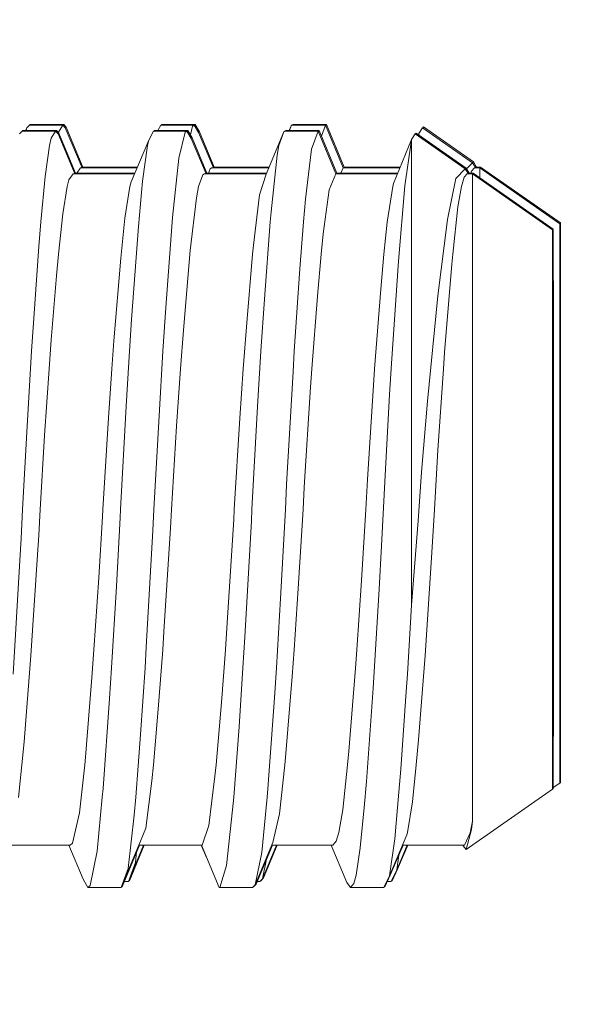
# Model space of a CAD drawing. Units: millimetres. Extents: x 453 to 11023, y -510 to 4475.
# Drawn here: x 3797 to 3806, y 1306 to 1323 of the extents above; entities that cross this region are included whole.
import ezdxf

# ---------------------------------------------------------------- set-up
doc = ezdxf.new("R2010")
doc.units = ezdxf.units.MM
doc.layers.add('1', color=7, linetype='Continuous', true_color=0xffffff)
doc.styles.add('blockfont', font='simplex.shx')
doc.dimstyles.get("Standard").update_dxf_attribs({"dimtxt": 0.18, "dimasz": 0.18, "dimexe": 0.18, "dimexo": 0.0625, "dimgap": 0.09, "dimtad": 0, "dimtih": 1, "dimtoh": 1, "dimdec": 4, "dimzin": 0, "dimdsep": 46, "dimtxsty": 'Standard', "dimcen": 0.09, "dimadec": 0, "dimazin": 0, "dimtfac": 1, "dimtdec": 4, "dimtofl": 0, "dimtmove": 0, "dimatfit": 3, "dimfxl": 1, "dimtolj": 1, "dimtzin": 0, "dimarcsym": 0})

# ---------------------------------------------------------------- blocks, each defined once
blk = doc.blocks.new('_U2')
at = {"layer": '1', "color": 18, "lineweight": 13}
for p, q in [((3675.259431, 3742.862962), (5622.222082, 3742.862962)), ((5619.047082, 3742.862962), (5619.047082, 2620.706499)), ((5515.713749, 2519.118999), (5490.713749, 2519.118999)), ((5490.713749, 2519.118999), (5490.713749, 2425.368999)), ((5747.380416, 2519.118999), (5722.380416, 2519.118999)), ((5747.380416, 2425.368999), (5747.380416, 2519.118999)), ((5490.713749, 2425.368999), (5515.713749, 2425.368999)), ((5722.380416, 2425.368999), (5747.380416, 2425.368999)), ((5619.047082, 1301.625036), (5619.047082, 2423.781499))]:
    blk.add_line(p, q, dxfattribs=at)
at = {"layer": '1', "color": 18, "lineweight": 70}
for points in [[(5619.047082, 3742.862962), (5632.444542, 3692.863011), (5605.649623, 3692.862913)], [(5619.047082, 1301.625036), (5605.649623, 1351.624986), (5632.444542, 1351.625085)]]:
    blk.add_solid(points, dxfattribs=at)
at = {"layer": '1', "color": 18, "linetype": 'Continuous', "lineweight": 13, "char_height": 50, "attachment_point": 7, "line_spacing_factor": 0.903614, "style": 'blockfont'}
for s, insert in [('\\W1.4631;96.1', (5515.238749, 2555.223166)), ('\\W1.2570;2441', (5515.238749, 2433.348166))]:
    blk.add_mtext(s, dxfattribs=dict(at, insert=insert))
blk = doc.blocks.new('_U5')
at = {"layer": '1', "color": 18, "lineweight": 13}
for p, q in [((5325, 1348.4125), (5325, 66.677518)), ((1943.828911, 221.473965), (1943.828911, 66.677518)), ((1943.828911, 69.852518), (3499.129039, 69.852518)), ((5325, 69.852518), (3769.699872, 69.852518)), ((3531.081122, -5.147482), (3506.081122, -5.147482)), ((3506.081122, -5.147482), (3506.081122, -98.897482)), ((3762.747789, -5.147482), (3737.747789, -5.147482)), ((3762.747789, -98.897482), (3762.747789, -5.147482)), ((3506.081122, -98.897482), (3531.081122, -98.897482)), ((3737.747789, -98.897482), (3762.747789, -98.897482))]:
    blk.add_line(p, q, dxfattribs=at)
at = {"layer": '1', "color": 18, "lineweight": 70}
for points in [[(1943.828911, 69.852518), (1993.828861, 83.249977), (1993.82896, 56.455058)], [(5325, 69.852518), (5275.000049, 56.455058), (5274.999951, 83.249977)]]:
    blk.add_solid(points, dxfattribs=at)
at = {"layer": '1', "color": 18, "linetype": 'Continuous', "lineweight": 13, "char_height": 50, "attachment_point": 7, "line_spacing_factor": 0.903614, "style": 'blockfont'}
for s, insert in [('\\W1.3854;133.1', (3503.366539, 30.956684)), ('\\W1.2570;3381', (3530.606122, -90.918316))]:
    blk.add_mtext(s, dxfattribs=dict(at, insert=insert))
blk = doc.blocks.new('_U10')
at = {"layer": '1', "color": 18, "lineweight": 13}
for p, q in [((675.973743, 1122.34093), (675.973743, 4087.89448)), ((675.973743, 4084.71948), (2750.045205, 4084.71948)), ((5325, 4084.71948), (3250.928538, 4084.71948)), ((2781.997288, 4009.71948), (2756.997288, 4009.71948)), ((2756.997288, 4009.71948), (2756.997288, 3915.96948)), ((3013.663955, 4009.71948), (2988.663955, 4009.71948)), ((3013.663955, 3915.96948), (3013.663955, 4009.71948)), ((2756.997288, 3915.96948), (2781.997288, 3915.96948)), ((2988.663955, 3915.96948), (3013.663955, 3915.96948))]:
    blk.add_line(p, q, dxfattribs=at)
at = {"layer": '1', "color": 18, "lineweight": 70}
for points in [[(675.973743, 4084.71948), (725.973694, 4098.11694), (725.973792, 4071.322021)], [(5325, 4084.71948), (5275.000049, 4071.322021), (5274.999951, 4098.11694)]]:
    blk.add_solid(points, dxfattribs=at)
at = {"layer": '1', "color": 18, "linetype": 'Continuous', "lineweight": 13, "char_height": 50, "attachment_point": 7, "line_spacing_factor": 0.903614, "style": 'blockfont'}
for s, insert in [('\\W1.2899;183.0', (2754.282705, 4045.823647)), ('\\W1.1047;BBC', (3093.553538, 4045.823647)), ('\\W1.1743;4649', (2781.522288, 3923.948647))]:
    blk.add_mtext(s, dxfattribs=dict(at, insert=insert))

msp = doc.modelspace()

# ---------------------------------------------------------------- linework, layer by layer
at = {"layer": '1', "color": 18, "linetype": 'Continuous', "lineweight": 13}
for p, q in [((3796.649665, 1321.340583), (3796.661824, 1321.352743)), ((3797.230452, 1321.352743), (3796.661824, 1321.352743)), ((3796.707937, 1321.352743), (3796.727628, 1321.399949)), ((3796.717685, 1321.352743), (3796.727628, 1321.399949)), ((3796.727628, 1321.399949), (3796.77102, 1321.44358)), ((3797.339886, 1321.44358), (3796.77102, 1321.44358)), ((3796.773623, 1321.44358), (3796.785802, 1321.455859)), ((3797.354668, 1321.455859), (3796.785802, 1321.455859)), ((3797.220326, 1321.335967), (3797.230452, 1321.352743)), ((3797.230452, 1321.352743), (3797.273368, 1321.310304)), ((3797.268361, 1321.325086), (3797.339886, 1321.44358)), ((3797.339886, 1321.44358), (3797.382802, 1321.401022)), ((3797.344497, 1321.439008), (3797.354668, 1321.455859)), ((3797.354668, 1321.455859), (3797.397584, 1321.413301)), ((3797.666794, 1320.719622), (3797.382802, 1321.401022)), ((3797.681529, 1320.731901), (3797.397584, 1321.413301)), ((3798.896998, 1321.352743), (3798.890575, 1321.340583)), ((3799.465626, 1321.352743), (3798.896998, 1321.352743)), ((3799.006432, 1321.44358), (3798.958445, 1321.352743)), ((3799.575061, 1321.44358), (3799.006432, 1321.44358)), ((3799.020976, 1321.455859), (3799.014494, 1321.44358)), ((3799.589843, 1321.455859), (3799.020976, 1321.455859)), ((3799.465626, 1321.352743), (3799.446658, 1321.340583)), ((3799.465626, 1321.352743), (3799.538344, 1321.229838)), ((3799.547166, 1321.425699), (3799.510012, 1321.277723)), ((3799.575061, 1321.44358), (3799.547166, 1321.425699)), ((3799.589843, 1321.455859), (3799.570815, 1321.44358)), ((3799.575061, 1321.44358), (3799.647778, 1321.320675)), ((3799.589843, 1321.455859), (3799.66256, 1321.332835)), ((3801.132172, 1321.352743), (3801.113576, 1321.344756)), ((3801.132172, 1321.352743), (3801.69937, 1321.352743)), ((3801.18864, 1321.352743), (3801.22301, 1321.435593)), ((3801.22301, 1321.435593), (3801.193604, 1321.352743)), ((3801.241606, 1321.44358), (3801.22301, 1321.435593)), ((3801.234799, 1321.440656), (3801.237792, 1321.447872)), ((3801.237792, 1321.447872), (3801.235309, 1321.440875)), ((3801.256388, 1321.455859), (3801.237792, 1321.447872)), ((3801.810235, 1321.44358), (3801.241606, 1321.44358)), ((3801.825017, 1321.455859), (3801.256388, 1321.455859)), ((3801.69937, 1321.352743), (3801.690725, 1321.329224)), ((3801.700801, 1321.352743), (3801.69937, 1321.352743)), ((3802.000731, 1320.628904), (3801.700801, 1321.352743)), ((3801.808804, 1321.443461), (3801.740346, 1321.257305)), ((3801.810235, 1321.44358), (3801.808804, 1321.443461)), ((3802.110165, 1320.719622), (3801.810235, 1321.44358)), ((3801.823586, 1321.455739), (3801.814941, 1321.432221)), ((3801.825017, 1321.455859), (3801.823586, 1321.455739)), ((3802.124947, 1320.731901), (3801.825017, 1321.455859)), ((3803.398579, 1321.301602), (3803.459138, 1321.40138)), ((3804.309577, 1320.80593), (3803.459138, 1321.40138)), ((3803.464324, 1321.397749), (3803.47392, 1321.413539)), ((3804.324359, 1320.818208), (3803.47392, 1321.413539)), ((3796.603411, 1321.296833), (3796.647042, 1321.340583)), ((3797.21567, 1321.340583), (3796.647042, 1321.340583)), ((3797.114104, 1321.098827), (3797.144145, 1321.222089)), ((3797.144145, 1321.222089), (3797.21567, 1321.340583)), ((3797.21567, 1321.340583), (3797.258586, 1321.298026)), ((3797.542757, 1320.616625), (3797.258586, 1321.298026)), ((3797.26643, 1321.317164), (3797.268361, 1321.325086)), ((3797.557313, 1320.628904), (3797.273368, 1321.310304)), ((3798.500985, 1320.480011), (3798.800915, 1321.186565)), ((3798.800915, 1321.186565), (3798.78065, 1321.098827)), ((3798.882216, 1321.340583), (3798.800915, 1321.186565)), ((3799.450845, 1321.340583), (3798.882216, 1321.340583)), ((3799.42295, 1321.322583), (3799.312085, 1320.880197)), ((3799.450845, 1321.340583), (3799.42295, 1321.322583)), ((3799.450845, 1321.340583), (3799.523562, 1321.217678)), ((3799.777423, 1320.616625), (3799.523562, 1321.217678)), ((3799.792197, 1320.628904), (3799.538344, 1321.229838)), ((3799.901437, 1320.719622), (3799.647778, 1321.320675)), ((3799.916212, 1320.731901), (3799.66256, 1321.332835)), ((3800.798863, 1320.609592), (3801.098794, 1321.332596)), ((3801.098794, 1321.332596), (3801.015824, 1321.098827)), ((3801.11739, 1321.340583), (3801.098794, 1321.332596)), ((3801.110643, 1321.337685), (3801.113576, 1321.344756)), ((3801.113576, 1321.344756), (3801.111142, 1321.3379)), ((3801.686019, 1321.340583), (3801.11739, 1321.340583)), ((3801.684588, 1321.340464), (3801.572055, 1321.034335)), ((3801.686019, 1321.340583), (3801.684588, 1321.340464)), ((3801.985949, 1320.616625), (3801.686019, 1321.340583)), ((3802.963704, 1320.452116), (3803.274363, 1321.198605)), ((3803.274363, 1321.198605), (3803.263396, 1321.155094)), ((3803.274363, 1321.198605), (3803.33516, 1321.298264)), ((3803.274363, 1321.198605), (3803.274363, 1320.910595)), ((3804.185361, 1320.702933), (3803.33516, 1321.298264)), ((3803.340277, 1321.294681), (3803.349942, 1321.310543)), ((3804.200143, 1320.715211), (3803.349942, 1321.310543)), ((3803.390485, 1321.282153), (3803.398579, 1321.301602)), ((3803.398579, 1321.301602), (3803.393186, 1321.280262)), ((3803.398579, 1321.301602), (3803.398559, 1321.2765)), ((3797.038287, 1320.570849), (3797.114104, 1321.098827)), ((3798.78065, 1321.098827), (3798.696488, 1320.490263)), ((3801.015824, 1321.098827), (3800.986737, 1320.935033)), ((3801.572055, 1321.034335), (3801.471204, 1320.186876)), ((3803.263396, 1321.155094), (3803.158969, 1320.41087)), ((3799.312085, 1320.880197), (3799.207896, 1319.870375)), ((3800.986737, 1320.935033), (3800.883025, 1319.970511)), ((3803.274363, 1320.910595), (3803.274125, 1320.697211)), ((3797.578071, 1320.628904), (3797.639579, 1320.719622)), ((3798.602699, 1320.719622), (3797.639579, 1320.719622)), ((3798.607911, 1320.731901), (3797.661676, 1320.731901)), ((3799.819342, 1320.628904), (3799.847096, 1320.703767)), ((3799.847096, 1320.703767), (3799.874753, 1320.719622)), ((3799.874753, 1320.719622), (3800.844508, 1320.719622)), ((3799.896256, 1320.731901), (3800.849602, 1320.731901)), ((3802.108735, 1320.719622), (3802.071158, 1320.628904)), ((3802.108735, 1320.719622), (3803.075029, 1320.719622)), ((3802.123517, 1320.731901), (3802.118431, 1320.719622)), ((3802.123517, 1320.731901), (3803.080139, 1320.731901)), ((3803.274125, 1320.697211), (3803.273886, 1319.678091)), ((3804.026812, 1320.538424), (3804.185361, 1320.702933)), ((3804.185361, 1320.702933), (3804.239397, 1320.616625)), ((3804.186522, 1320.701078), (3804.200143, 1320.715211)), ((3804.200143, 1320.715211), (3804.254179, 1320.628904)), ((3804.208748, 1320.701467), (3804.309577, 1320.80593)), ((3804.34534, 1320.719622), (3804.291457, 1320.660375)), ((3804.309577, 1320.80593), (3804.363613, 1320.719622)), ((3804.31073, 1320.804088), (3804.324359, 1320.818208)), ((3804.324359, 1320.818208), (3804.378395, 1320.731901)), ((3804.34534, 1320.719622), (3804.432839, 1320.719622)), ((3804.360121, 1320.731901), (3804.357638, 1320.729165)), ((3804.360121, 1320.731901), (3804.447621, 1320.731901)), ((3804.432839, 1320.719622), (3804.432656, 1320.5524)), ((3804.432839, 1320.719622), (3805.793017, 1319.76714)), ((3804.447621, 1320.731901), (3804.447584, 1320.709297)), ((3804.447621, 1320.731901), (3805.807799, 1319.779418)), ((3796.966523, 1319.797777), (3797.038287, 1320.570849)), ((3797.414035, 1320.402049), (3797.444075, 1320.511483)), ((3797.444075, 1320.511483), (3797.515601, 1320.616625)), ((3798.558977, 1320.616625), (3797.515601, 1320.616625)), ((3798.564189, 1320.628904), (3797.537636, 1320.628904)), ((3799.649209, 1320.402049), (3799.72288, 1320.60077)), ((3799.72288, 1320.60077), (3799.750775, 1320.616625)), ((3799.750775, 1320.616625), (3800.801781, 1320.616625)), ((3799.772237, 1320.628904), (3800.806875, 1320.628904)), ((3800.687045, 1320.256732), (3800.798863, 1320.609592)), ((3801.984519, 1320.616625), (3801.871985, 1320.344947)), ((3801.984519, 1320.616625), (3803.032166, 1320.616625)), ((3801.999301, 1320.628785), (3801.994264, 1320.616625)), ((3802.000731, 1320.628904), (3801.999301, 1320.628785)), ((3802.000731, 1320.628904), (3803.037276, 1320.628904)), ((3803.883284, 1319.838069), (3804.026812, 1320.538424)), ((3804.167479, 1320.557378), (3804.119557, 1320.402049)), ((3804.221123, 1320.616625), (3804.167479, 1320.557378)), ((3804.221123, 1320.616625), (3804.308623, 1320.616625)), ((3804.235905, 1320.628904), (3804.233427, 1320.626161)), ((3804.235905, 1320.628904), (3804.323405, 1320.628904)), ((3804.291457, 1320.660375), (3804.281788, 1320.628904)), ((3804.308623, 1320.616625), (3804.308146, 1320.181631)), ((3804.308623, 1320.616625), (3805.669039, 1319.664143)), ((3804.323405, 1320.628904), (3804.32338, 1320.606293)), ((3804.323405, 1320.628904), (3805.683583, 1319.676422)), ((3797.338217, 1319.933556), (3797.414035, 1320.402049)), ((3798.396558, 1319.86203), (3798.480958, 1320.402049)), ((3798.480958, 1320.402049), (3798.500985, 1320.480011)), ((3798.696488, 1320.490263), (3798.626631, 1319.720767)), ((3799.612015, 1320.208095), (3799.649209, 1320.402049)), ((3801.871985, 1320.344947), (3801.771134, 1319.592617)), ((3802.951306, 1320.402049), (3802.859038, 1319.791459)), ((3802.963704, 1320.452116), (3802.951306, 1320.402049)), ((3803.158969, 1320.41087), (3803.05025, 1319.129251)), ((3804.119557, 1320.402049), (3804.059237, 1320.05205)), ((3799.507827, 1319.31176), (3799.612015, 1320.208095)), ((3800.583333, 1319.400571), (3800.687045, 1320.256732)), ((3801.471204, 1320.186876), (3801.436871, 1319.797777)), ((3804.308146, 1320.181631), (3804.307669, 1319.247387)), ((3804.059237, 1320.05205), (3803.972214, 1319.247268)), ((3797.266454, 1319.247268), (3797.338217, 1319.933556)), ((3798.326939, 1319.178961), (3798.396558, 1319.86203)), ((3799.207896, 1319.870375), (3799.092025, 1318.340443)), ((3800.883025, 1319.970511), (3800.868243, 1319.797777)), ((3796.932667, 1319.381379), (3796.966523, 1319.797777)), ((3798.626631, 1319.720767), (3798.50933, 1318.13433)), ((3800.868243, 1319.797777), (3800.768346, 1318.484567)), ((3801.436871, 1319.797777), (3801.373929, 1318.996094)), ((3802.859038, 1319.791459), (3802.803725, 1319.247268)), ((3803.273886, 1319.678091), (3803.273648, 1319.120787)), ((3803.718299, 1318.540595), (3803.883284, 1319.838069)), ((3805.683583, 1319.676422), (3805.683345, 1319.313906)), ((3805.68406, 1319.313906), (3805.683583, 1319.676422)), ((3805.793017, 1319.76714), (3805.79254, 1319.404624)), ((3805.793494, 1319.404624), (3805.793017, 1319.76714)), ((3805.807799, 1319.779418), (3805.807322, 1319.416903)), ((3805.808276, 1319.416903), (3805.807799, 1319.779418)), ((3801.771134, 1319.592617), (3801.736802, 1319.247268)), ((3805.669039, 1319.664143), (3805.668563, 1319.301628)), ((3805.669278, 1319.301628), (3805.669039, 1319.664143)), ((3796.844214, 1318.155907), (3796.932667, 1319.381379)), ((3800.568551, 1319.247268), (3800.583333, 1319.400571)), ((3805.792302, 1318.372272), (3805.79254, 1319.404624)), ((3805.793732, 1318.372272), (3805.793494, 1319.404624)), ((3805.807084, 1318.384551), (3805.807322, 1319.416903)), ((3805.808514, 1318.384551), (3805.808276, 1319.416903)), ((3797.232836, 1318.877839), (3797.266454, 1319.247268)), ((3798.209637, 1317.770861), (3798.326939, 1319.178961)), ((3799.391955, 1317.953847), (3799.507827, 1319.31176)), ((3800.468653, 1318.081759), (3800.568551, 1319.247268)), ((3801.736802, 1319.247268), (3801.673859, 1318.535827)), ((3802.803725, 1319.247268), (3802.750558, 1318.653964)), ((3803.972214, 1319.247268), (3803.95624, 1319.077037)), ((3804.307669, 1319.247387), (3804.307669, 1318.942688)), ((3805.668086, 1318.269275), (3805.668563, 1319.301628)), ((3805.669755, 1318.269275), (3805.669278, 1319.301628)), ((3805.682868, 1318.281434), (3805.683345, 1319.313906)), ((3805.684537, 1318.281434), (3805.68406, 1319.313906)), ((3803.05025, 1319.129251), (3802.931279, 1317.385219)), ((3803.273648, 1319.120787), (3803.27341, 1317.807697)), ((3803.95624, 1319.077037), (3803.833693, 1317.57357)), ((3797.144145, 1317.790054), (3797.232836, 1318.877839)), ((3801.373929, 1318.996094), (3801.278085, 1317.597292)), ((3804.307669, 1318.942688), (3804.307431, 1317.294262)), ((3801.673859, 1318.535827), (3801.578015, 1317.294262)), ((3802.750558, 1318.653964), (3802.644938, 1317.294262)), ((3803.542823, 1316.746734), (3803.718299, 1318.540595)), ((3799.092025, 1318.340443), (3799.04291, 1317.597412)), ((3800.768346, 1318.484567), (3800.709456, 1317.597412)), ((3805.792063, 1316.8272), (3805.792302, 1318.372272)), ((3805.793971, 1316.8272), (3805.793732, 1318.372272)), ((3805.806845, 1316.839479), (3805.807084, 1318.384551)), ((3805.808753, 1316.839479), (3805.808514, 1318.384551)), ((3805.667847, 1316.724204), (3805.668086, 1318.269275)), ((3805.669993, 1316.724204), (3805.669755, 1318.269275)), ((3805.682629, 1316.736363), (3805.682868, 1318.281434)), ((3805.684775, 1316.736363), (3805.684537, 1318.281434)), ((3796.807736, 1317.597412), (3796.844214, 1318.155907)), ((3798.50933, 1318.13433), (3798.474282, 1317.597412)), ((3800.409764, 1317.294262), (3800.468653, 1318.081759)), ((3799.342841, 1317.294262), (3799.391955, 1317.953847)), ((3797.107667, 1317.294262), (3797.144145, 1317.790054)), ((3798.17459, 1317.294262), (3798.209637, 1317.770861)), ((3803.27341, 1317.807697), (3803.27341, 1316.860102)), ((3796.730965, 1316.317581), (3796.807736, 1317.597412)), ((3798.474282, 1317.597412), (3798.4173, 1316.662215)), ((3799.04291, 1317.597412), (3798.976392, 1316.496275)), ((3800.709456, 1317.597412), (3800.651997, 1316.654824)), ((3801.278085, 1317.597292), (3801.25615, 1317.244671)), ((3803.833693, 1317.57357), (3803.813428, 1317.294262)), ((3802.931279, 1317.385219), (3802.899331, 1316.860221)), ((3797.030896, 1316.158436), (3797.107667, 1317.294262)), ((3798.117608, 1316.464327), (3798.17459, 1317.294262)), ((3799.276322, 1316.316985), (3799.342841, 1317.294262)), ((3800.352305, 1316.457652), (3800.409764, 1317.294262)), ((3801.25615, 1317.244671), (3801.147431, 1315.326951)), ((3801.578015, 1317.294262), (3801.556081, 1316.981338)), ((3802.644938, 1317.294262), (3802.631587, 1317.106031)), ((3803.813428, 1317.294262), (3803.720921, 1315.910123)), ((3804.307431, 1317.294262), (3804.307431, 1317.088626)), ((3802.631587, 1317.106031), (3802.522153, 1315.413021)), ((3804.307431, 1317.088626), (3804.307431, 1314.901613)), ((3801.556081, 1316.981338), (3801.4476, 1315.279149)), ((3802.899331, 1316.860221), (3802.821845, 1315.477751)), ((3803.27341, 1316.860102), (3803.27341, 1315.549158)), ((3805.792063, 1315.00461), (3805.792063, 1316.8272)), ((3805.794209, 1315.00461), (3805.793971, 1316.8272)), ((3805.806845, 1315.016888), (3805.806845, 1316.839479)), ((3805.808991, 1315.016888), (3805.808753, 1316.839479)), ((3798.4173, 1316.662215), (3798.321933, 1314.901613)), ((3803.443879, 1315.537475), (3803.542823, 1316.746734)), ((3805.667847, 1314.901613), (3805.667847, 1316.724204)), ((3805.669993, 1314.901613), (3805.669993, 1316.724204)), ((3805.682629, 1314.913891), (3805.682629, 1316.736363)), ((3805.684775, 1314.913891), (3805.684775, 1316.736363)), ((3798.976392, 1316.496275), (3798.890561, 1314.901613)), ((3800.651997, 1316.654824), (3800.557107, 1314.901613)), ((3798.02224, 1314.901613), (3798.117608, 1316.464327)), ((3800.257415, 1314.901613), (3800.352305, 1316.457652)), ((3796.655387, 1314.901613), (3796.730965, 1316.317581)), ((3796.955317, 1314.901613), (3797.030896, 1316.158436)), ((3799.19073, 1314.901613), (3799.276322, 1316.316985)), ((3803.720921, 1315.910123), (3803.661078, 1314.901613)), ((3803.27341, 1315.549158), (3803.27341, 1314.281963)), ((3803.382844, 1314.707063), (3803.443879, 1315.537475)), ((3801.147431, 1315.326951), (3801.125735, 1314.901613)), ((3802.522153, 1315.413021), (3802.492589, 1314.901613)), ((3802.821845, 1315.477751), (3802.760333, 1314.281844)), ((3801.4476, 1315.279149), (3801.425904, 1314.901613)), ((3805.792063, 1313.182138), (3805.792063, 1315.00461)), ((3805.793971, 1313.182138), (3805.794209, 1315.00461)), ((3805.806845, 1313.194416), (3805.806845, 1315.016888)), ((3805.808753, 1313.194416), (3805.808991, 1315.016888)), ((3796.630114, 1314.408205), (3796.655387, 1314.901613)), ((3796.930283, 1314.463638), (3796.955317, 1314.901613)), ((3798.015326, 1314.780496), (3798.02224, 1314.901613)), ((3798.321933, 1314.901613), (3798.315018, 1314.765118)), ((3798.890561, 1314.901613), (3798.872203, 1314.541601)), ((3799.172372, 1314.582013), (3799.19073, 1314.901613)), ((3800.247639, 1314.729832), (3800.257415, 1314.901613)), ((3800.557107, 1314.901613), (3800.547332, 1314.708017)), ((3801.125735, 1314.901613), (3801.044434, 1313.383363)), ((3801.425904, 1314.901613), (3801.344603, 1313.554071)), ((3802.492589, 1314.901613), (3802.420348, 1313.694619)), ((3803.661078, 1314.901613), (3803.618163, 1314.168476)), ((3804.307431, 1314.901613), (3804.307431, 1312.714599)), ((3805.667847, 1313.079141), (3805.667847, 1314.901613)), ((3805.669993, 1313.079141), (3805.669993, 1314.901613)), ((3805.682629, 1313.0913), (3805.682629, 1314.913891)), ((3805.684775, 1313.0913), (3805.684775, 1314.913891)), ((3797.952622, 1313.735507), (3798.015326, 1314.780496)), ((3798.315018, 1314.765118), (3798.252314, 1313.587807)), ((3800.137728, 1312.973283), (3800.247639, 1314.729832)), ((3800.547332, 1314.708017), (3800.437421, 1312.729143)), ((3803.27341, 1313.272379), (3803.382844, 1314.707063)), ((3798.872203, 1314.541601), (3798.760623, 1312.557958)), ((3799.060553, 1312.82153), (3799.172372, 1314.582013)), ((3796.610087, 1314.03055), (3796.630114, 1314.408205)), ((3796.910018, 1314.128421), (3796.930283, 1314.463638)), ((3802.760333, 1314.281844), (3802.72004, 1313.541673)), ((3803.27341, 1314.281963), (3803.27341, 1313.272379)), ((3803.618163, 1314.168476), (3803.502291, 1312.414669)), ((3796.4966, 1312.098168), (3796.610087, 1314.03055)), ((3796.79653, 1312.413357), (3796.910018, 1314.128421)), ((3797.870129, 1312.508963), (3797.952622, 1313.735507)), ((3802.420348, 1313.694619), (3802.340478, 1312.508963)), ((3798.252314, 1313.587807), (3798.169822, 1312.205933)), ((3801.344603, 1313.554071), (3801.273793, 1312.508963)), ((3802.72004, 1313.541673), (3802.617759, 1311.856411)), ((3801.044434, 1313.383363), (3800.973862, 1312.205933)), ((3803.27341, 1313.272379), (3803.202122, 1312.099598)), ((3805.792302, 1311.637066), (3805.792063, 1313.182138)), ((3805.793732, 1311.637066), (3805.793971, 1313.182138)), ((3805.807084, 1311.649345), (3805.806845, 1313.194416)), ((3805.808514, 1311.649345), (3805.808753, 1313.194416)), ((3800.105304, 1312.508963), (3800.137728, 1312.973283)), ((3805.668086, 1311.534069), (3805.667847, 1313.079141)), ((3805.669755, 1311.534069), (3805.669993, 1313.079141)), ((3805.682868, 1311.546229), (3805.682629, 1313.0913)), ((3805.684537, 1311.546229), (3805.684775, 1313.0913)), ((3799.038619, 1312.508963), (3799.060553, 1312.82153)), ((3800.437421, 1312.729143), (3800.404996, 1312.205933)), ((3804.307431, 1312.714599), (3804.307431, 1312.508963)), ((3797.836035, 1312.042974), (3797.870129, 1312.508963)), ((3798.760623, 1312.557958), (3798.738688, 1312.205933)), ((3798.962325, 1311.501287), (3799.038619, 1312.508963)), ((3800.038308, 1311.61537), (3800.105304, 1312.508963)), ((3801.273793, 1312.508963), (3801.240653, 1312.055729)), ((3802.340478, 1312.508963), (3802.318066, 1312.19878)), ((3804.307431, 1312.508963), (3804.307669, 1310.860537)), ((3796.680421, 1310.943507), (3796.79653, 1312.413357)), ((3803.502291, 1312.414669), (3803.389043, 1310.978316)), ((3798.169822, 1312.205933), (3798.135728, 1311.680816)), ((3798.738688, 1312.205933), (3798.662394, 1311.070584)), ((3800.404996, 1312.205933), (3800.338, 1311.199091)), ((3800.973862, 1312.205933), (3800.940722, 1311.69524)), ((3802.318066, 1312.19878), (3802.203864, 1310.788058)), ((3797.724217, 1310.68673), (3797.836035, 1312.042974)), ((3801.240653, 1312.055729), (3801.127166, 1310.680531)), ((3803.202122, 1312.099598), (3803.183049, 1311.804198)), ((3802.617759, 1311.856411), (3802.503556, 1310.266994)), ((3803.183049, 1311.804198), (3803.089112, 1310.481332)), ((3798.135728, 1311.680816), (3798.023909, 1310.152911)), ((3800.940722, 1311.69524), (3800.827235, 1310.145877)), ((3805.79254, 1310.604714), (3805.792302, 1311.637066)), ((3805.793494, 1310.604714), (3805.793732, 1311.637066)), ((3805.807322, 1310.616873), (3805.807084, 1311.649345)), ((3805.808276, 1310.616873), (3805.808514, 1311.649345)), ((3798.880547, 1310.555957), (3798.962325, 1311.501287)), ((3799.947232, 1310.555957), (3800.038308, 1311.61537)), ((3805.668563, 1310.501598), (3805.668086, 1311.534069)), ((3805.669278, 1310.501598), (3805.669755, 1311.534069)), ((3805.683345, 1310.513876), (3805.682868, 1311.546229)), ((3805.68406, 1310.513876), (3805.684537, 1311.546229)), ((3800.338, 1311.199091), (3800.246924, 1310.005449)), ((3798.662394, 1311.070584), (3798.580617, 1310.005449)), ((3803.389043, 1310.978316), (3803.350896, 1310.555957)), ((3796.645373, 1310.555957), (3796.680421, 1310.943507)), ((3802.203864, 1310.788058), (3802.182406, 1310.555957)), ((3804.307669, 1310.860537), (3804.307669, 1310.555957)), ((3797.712058, 1310.555957), (3797.724217, 1310.68673)), ((3801.127166, 1310.680531), (3801.115721, 1310.555957)), ((3796.588868, 1309.999608), (3796.645373, 1310.555957)), ((3797.623843, 1309.738539), (3797.712058, 1310.555957)), ((3798.853844, 1310.282491), (3798.880547, 1310.555957)), ((3799.928635, 1310.362481), (3799.947232, 1310.555957)), ((3801.115721, 1310.555957), (3801.024884, 1309.718989)), ((3802.182406, 1310.555957), (3802.101105, 1309.788845)), ((3803.089112, 1310.481332), (3803.035945, 1309.828781)), ((3803.350896, 1310.555957), (3803.286046, 1309.925579)), ((3804.307669, 1310.555957), (3804.308146, 1309.621714)), ((3805.669039, 1310.139082), (3805.668563, 1310.501598)), ((3805.669039, 1310.139082), (3805.669278, 1310.501598)), ((3805.683583, 1310.151361), (3805.683345, 1310.513876)), ((3805.683583, 1310.151361), (3805.68406, 1310.513876)), ((3805.793017, 1310.242198), (3805.79254, 1310.604714)), ((3805.793017, 1310.242198), (3805.793494, 1310.604714)), ((3805.807799, 1310.254358), (3805.807322, 1310.616873)), ((3805.807799, 1310.254358), (3805.808276, 1310.616873)), ((3799.824923, 1309.520625), (3799.928635, 1310.362481)), ((3798.023909, 1310.152911), (3798.01175, 1310.005449)), ((3798.749655, 1309.475802), (3798.853844, 1310.282491)), ((3800.827235, 1310.145877), (3800.815791, 1310.005449)), ((3802.503556, 1310.266994), (3802.467078, 1309.828781)), ((3804.201335, 1309.111618), (3805.669039, 1310.139082)), ((3805.669041, 1310.141178), (3805.683583, 1310.151361)), ((3805.683602, 1310.165581), (3805.793017, 1310.242198)), ((3805.79302, 1310.24401), (3805.807799, 1310.254358)), ((3798.01175, 1310.005449), (3797.923774, 1309.084438)), ((3798.580617, 1310.005449), (3798.553914, 1309.697293)), ((3800.246924, 1310.005449), (3800.228328, 1309.787534)), ((3800.815791, 1310.005449), (3800.724953, 1309.062503)), ((3800.228328, 1309.787534), (3800.124854, 1308.839105)), ((3802.101105, 1309.788845), (3802.035779, 1309.401177)), ((3802.467078, 1309.828781), (3802.400798, 1309.141301)), ((3803.035945, 1309.828781), (3802.986115, 1309.295319)), ((3803.286046, 1309.925579), (3803.204268, 1309.401177)), ((3797.503442, 1309.217595), (3797.623843, 1309.738539)), ((3798.553914, 1309.697293), (3798.449725, 1308.78856)), ((3801.024884, 1309.718989), (3800.914258, 1309.23035)), ((3804.308146, 1309.595011), (3804.308146, 1309.621714)), ((3798.633069, 1309.1866), (3798.749655, 1309.475802)), ((3799.709052, 1309.188269), (3799.824923, 1309.520625)), ((3804.201335, 1309.111618), (3804.289788, 1309.451841)), ((3804.270476, 1309.398316), (3804.308146, 1309.595011)), ((3804.289788, 1309.451841), (3804.308146, 1309.595011)), ((3802.035779, 1309.401177), (3801.990956, 1309.25145)), ((3802.895039, 1308.660887), (3803.19497, 1309.362553)), ((3802.986115, 1309.295319), (3802.895039, 1308.660887)), ((3803.204268, 1309.401177), (3803.19497, 1309.362553)), ((3804.17034, 1309.1866), (3804.270476, 1309.398316)), ((3796.418214, 1309.1866), (3797.464818, 1309.1866)), ((3797.440823, 1309.1866), (3797.686547, 1308.606766)), ((3797.464818, 1309.1866), (3797.503442, 1309.217595)), ((3798.633069, 1309.1866), (3798.333377, 1308.462761)), ((3798.642764, 1309.1866), (3798.34792, 1308.474921)), ((3798.714607, 1309.1866), (3798.457354, 1308.565758)), ((3798.724301, 1309.1866), (3798.472136, 1308.578037)), ((3799.699992, 1309.1866), (3798.633069, 1309.1866)), ((3799.696221, 1309.1866), (3799.786142, 1308.978525)), ((3799.699251, 1309.188254), (3799.699992, 1309.1866)), ((3799.699992, 1309.1866), (3799.709052, 1309.188269)), ((3799.699992, 1309.1866), (3799.999684, 1308.462761)), ((3800.914258, 1309.23035), (3800.614327, 1308.511995)), ((3800.905427, 1309.1866), (3800.629109, 1308.524273)), ((3800.977014, 1309.1866), (3800.738543, 1308.614992)), ((3800.986621, 1309.1866), (3800.753087, 1308.62727)), ((3801.935166, 1309.1866), (3800.895991, 1309.1866)), ((3801.906837, 1309.1866), (3802.173108, 1308.552884)), ((3801.935166, 1309.1866), (3801.990956, 1309.25145)), ((3802.400798, 1309.141301), (3802.329749, 1308.675908)), ((3802.909821, 1308.673166), (3803.129291, 1309.1866)), ((3803.019255, 1308.763884), (3803.199948, 1309.1866)), ((3803.034037, 1308.776163), (3803.209341, 1309.1866)), ((3803.119758, 1309.1866), (3804.17034, 1309.1866)), ((3804.144767, 1309.1866), (3804.149121, 1309.171937)), ((3804.149121, 1309.171937), (3804.201335, 1309.111618)), ((3797.923774, 1309.084438), (3797.803134, 1308.49757)), ((3798.594374, 1309.0698), (3798.573941, 1308.891557)), ((3800.724953, 1309.062503), (3800.614327, 1308.511995)), ((3800.804766, 1308.945319), (3800.738543, 1308.614992)), ((3803.054983, 1309.012761), (3803.019255, 1308.763884)), ((3798.333377, 1308.462761), (3798.449725, 1308.78856)), ((3798.457354, 1308.565758), (3798.573941, 1308.891557)), ((3800.124854, 1308.839105), (3800.008744, 1308.464669)), ((3802.942485, 1308.578037), (3803.034037, 1308.776163)), ((3803.038858, 1308.809743), (3803.034037, 1308.776163)), ((3798.34792, 1308.474921), (3798.408487, 1308.644174)), ((3798.472136, 1308.578037), (3798.533522, 1308.749578)), ((3800.692528, 1308.565758), (3800.738543, 1308.614992)), ((3800.70731, 1308.578037), (3800.753087, 1308.62727)), ((3800.761842, 1308.670838), (3800.753087, 1308.62727)), ((3802.329749, 1308.675908), (3802.290648, 1308.535717)), ((3802.803725, 1308.462761), (3802.895039, 1308.660887)), ((3802.818507, 1308.474921), (3802.909821, 1308.673166)), ((3802.914643, 1308.706749), (3802.909821, 1308.673166)), ((3802.927703, 1308.565758), (3803.019255, 1308.763884)), ((3797.686547, 1308.606766), (3797.76451, 1308.462761)), ((3797.76451, 1308.462761), (3797.803134, 1308.49757)), ((3797.76451, 1308.462761), (3798.333377, 1308.462761)), ((3798.338411, 1308.474921), (3798.34792, 1308.474921)), ((3798.385553, 1308.565758), (3798.457354, 1308.565758)), ((3798.462442, 1308.578037), (3798.472136, 1308.578037)), ((3799.999684, 1308.462761), (3800.008744, 1308.464669)), ((3800.568551, 1308.462761), (3799.999684, 1308.462761)), ((3800.568551, 1308.462761), (3800.614327, 1308.511995)), ((3800.583333, 1308.474921), (3800.579856, 1308.474921)), ((3800.583333, 1308.474921), (3800.629109, 1308.524273)), ((3800.638068, 1308.568856), (3800.629109, 1308.524273)), ((3800.692528, 1308.565758), (3800.646416, 1308.565758)), ((3800.70731, 1308.578037), (3800.704004, 1308.578037)), ((3802.235097, 1308.462761), (3802.173108, 1308.552884)), ((3802.235097, 1308.462761), (3802.290648, 1308.535717)), ((3802.803725, 1308.462761), (3802.235097, 1308.462761)), ((3802.818507, 1308.474921), (3802.809329, 1308.474921)), ((3802.927703, 1308.565758), (3802.860348, 1308.565758)), ((3802.942485, 1308.578037), (3802.933377, 1308.578037))]:
    msp.add_line(p, q, dxfattribs=at)

# ---------------------------------------------------------------- dimensions: what is measured, and where the dimension line sits
for base, p1, p2, text, picture, middle in [((5325, 4084.71948), (675.973743, 1120.75343), (5325, 4290), '<>\\P[\\C18;\\H50.00;\\Fsimplex.shx;4649\\Fsimplex.shx;\\H50.00;\\C18; ]\\C18;\\H50.00;\\Fsimplex.shx;BBC\\Fsimplex.shx;\\H50.00;\\C18;', '_U10', (3000.486872, 4084.71948)), ((5325, 69.852518), (1943.828911, 223.061465), (5325, 1350), '<>\\P[\\C18;\\H50.00;\\Fsimplex.shx;3381\\Fsimplex.shx;\\H50.00;\\C18; ]', '_U5', (3634.414455, 69.852518))]:
    dim = msp.add_linear_dim(base=base, p1=p1, p2=p2, text=text, dimstyle='Standard', override={"dimtxt": 50, "dimasz": 50, "dimexe": 3.175, "dimexo": 1.5875, "dimgap": 1.5875, "dimtih": 1, "dimtoh": 1, "dimdec": 1, "dimlfac": 0.03937, "dimdsep": 46, "dimlunit": 2, "dimtxsty": 'blockfont', "dimsah": 1, "dimse1": 0, "dimse2": 0, "dimsd1": 0, "dimsd2": 0, "dimclrd": 18, "dimclre": 18, "dimclrt": 18, "dimtol": 0, "dimtm": -0.1, "dimtfac": 1, "dimtdec": 2, "dimtofl": 1, "dimtmove": 0, "dimlwd": 13, "dimlwe": 13}, dxfattribs=at)
    dim.commit()
    dim.dimension.update_dxf_attribs({"geometry": picture, "text_midpoint": middle, "dimtype": 160})
dim = msp.add_linear_dim(base=(5619.047082, 3742.862962), p1=(5569.924665, 1301.625036), p2=(3650.662869, 3742.862962), angle=270, text='<>\\P[\\C18;\\H50.00;\\Fsimplex.shx;2441\\Fsimplex.shx;\\H50.00;\\C18; ]', dimstyle='Standard', override={"dimtxt": 50, "dimasz": 50, "dimexe": 3.175, "dimexo": 1.5875, "dimgap": 1.5875, "dimtih": 1, "dimtoh": 1, "dimdec": 1, "dimlfac": 0.03937, "dimdsep": 46, "dimlunit": 2, "dimtxsty": 'blockfont', "dimsah": 1, "dimse1": 0, "dimse2": 0, "dimsd1": 0, "dimsd2": 0, "dimclrd": 18, "dimclre": 18, "dimclrt": 18, "dimtol": 0, "dimtm": -0.1, "dimtfac": 1, "dimtdec": 2, "dimtofl": 1, "dimtmove": 0, "dimlwd": 13, "dimlwe": 13}, dxfattribs=at)
dim.commit()
dim.dimension.update_dxf_attribs({"geometry": '_U2', "text_midpoint": (5619.047082, 2533.181499), "dimtype": 160})

doc.saveas('drawing.dxf')
